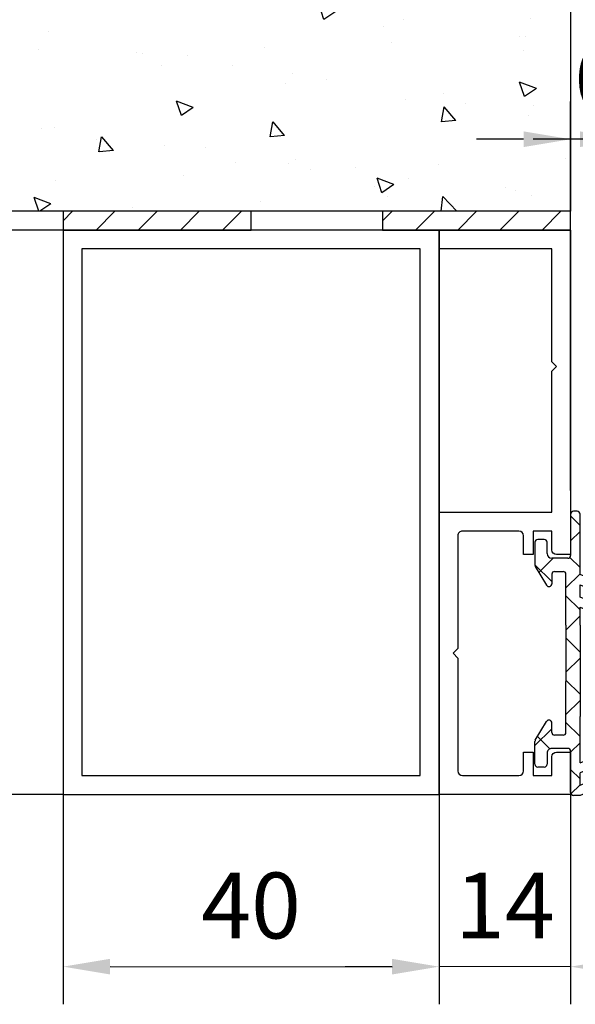
# Model space of a CAD drawing. Units: millimetres. Extents: x 4028 to 5250, y 1541 to 9486.
# Drawn here: x 4597 to 4656, y 7844 to 7948 of the extents above; entities that cross this region are included whole.
import ezdxf

# ---------------------------------------------------------------- set-up
doc = ezdxf.new("R2010")
doc.units = ezdxf.units.MM
doc.linetypes.add('BLOCK 325412 Mitteldichtung$0$MITTEX2', pattern=[4, 2.5, -0.5, 0.5, -0.5])
for name, color, linetype in [('BLOCK 325412 Mitteldichtung$0$325412_Mitteldichtung', 8, 'Continuous'), ('BLOCK 325412 Mitteldichtung$0$325489', 252, 'Continuous'), ('BLOCK_325415 Anschlagprofil$0$325415_Anschlagprofil', 3, 'Continuous'), ('BLOCK_Rechteckrohr 60x40x2$0$AluVierkantrohr_60x40x2', 3, 'Continuous'), ('Konstruktion', 31, 'Continuous'), ('Mass', 7, 'Continuous'), ('Wand', 7, 'Continuous')]:
    doc.layers.add(name, color=color, linetype=linetype)
doc.layers.add('Schraffur', color=9, linetype='Continuous', true_color=0xc0c0c0)
doc.styles.add('Bemassungstext (DORMA)', font='isocpeur.ttf')
doc.dimstyles.new('DORMA_M', dxfattribs={"dimtxt": 3.5, "dimasz": 2.5, "dimexe": 2, "dimexo": 0, "dimgap": 1.5, "dimtad": 1, "dimdec": 8, "dimtxsty": 'Bemassungstext (DORMA)', "dimcen": 0.1, "dimclrt": 256, "dimadec": 8, "dimazin": 2, "dimtfac": 1, "dimtdec": 8, "dimtmove": 0, "dimatfit": 3, "dimfxl": 1, "dimtolj": 1, "dimarcsym": 0})

# ---------------------------------------------------------------- blocks, each defined once
blk = doc.blocks.new('BLOCK_325415 Anschlagprofil$0$325415 Anschlagprofil')
at = {"layer": 'BLOCK_325415 Anschlagprofil$0$325415_Anschlagprofil'}
blk.add_lwpolyline([(10.0000100000002, 13.00000500000033), (10.0000100000002, 10.49999500000012), (9.000010000000202, 10.49999500000012), (9.000010000000202, 12.50000500000033, 0.4142135623730956), (8.5, 13.00000500000033), (2.5, 13.00000500000033, 0.4142135623730951), (2, 12.49999500000013), (2, 0.5000050000003285), (1.500010000000202, 5.0000003284e-06), (2, -0.5000049999998737), (2, -12.50000499999987, 0.4142135623730951), (2.5, -13.00000499999987), (8.500010000000202, -13.00000499999987, 0.4142135623730951), (9.000010000000202, -12.49999499999967), (9.000010000000202, -10.49999499999967), (10.0000100000002, -10.49999499999967), (10.0000100000002, -13.00000499999987), (12.0000100000002, -13.00000499999987), (12, -10.99999499999967, -0.4142135623730951), (12.5, -10.49999499999967), (14.0000100000002, -10.49999499999967), (14.0000100000002, -15.00000499999987), (0, -15.00000499999987), (0, 15.00000500000033), (12.0000100000002, 15.00000500000033), (12.0000100000002, 29.99999500000013), (12.5, 30.50000500000033), (12.0000100000002, 30.99999500000013), (12.0000100000002, 43.00000500000033), (0, 43.00000500000033), (0, 45.00000500000033), (14.0000100000002, 45.00000500000033), (14.0000100000002, 15.00000500000033), (14.0000100000002, 10.49999500000012), (12.5, 10.49999500000012, -0.4142135623730951), (12.0000100000002, 10.99999500000012), (12.0000100000002, 13.00000500000033)], format="xyb", close=True, dxfattribs=at)
blk = doc.blocks.new('BLOCK_325415 Anschlagprofil')
blk.add_blockref('BLOCK_325415 Anschlagprofil$0$325415 Anschlagprofil', (0, 0))
blk = doc.blocks.new('BLOCK_Rechteckrohr 60x40x2$0$AluVierkantrohr_60x40x2')
at = {"layer": 'BLOCK_Rechteckrohr 60x40x2$0$AluVierkantrohr_60x40x2'}
blk.add_lwpolyline([(-4.97e-14, 60), (39.99999999999995, 60), (40, 0), (0, 2.4e-15), (-4.97e-14, 60), (0, 2.4e-15)], dxfattribs=at)
blk.add_lwpolyline([(1.999999999999943, 58), (37.99999999999994, 58), (37.99999999999994, 2), (1.999999999999943, 2.000000000000002)], close=True, dxfattribs=at)
blk = doc.blocks.new('BLOCK_Rechteckrohr 60x40x2')
at = {"layer": 'BLOCK_Rechteckrohr 60x40x2$0$AluVierkantrohr_60x40x2'}
blk.add_blockref('BLOCK_Rechteckrohr 60x40x2$0$AluVierkantrohr_60x40x2', (0, 0), dxfattribs=at)
blk = doc.blocks.new('BLOCK 325412 Mitteldichtung$0$325489-XX-1-20 Mitteldichtung')
at = {"layer": 'BLOCK 325412 Mitteldichtung$0$325489'}
h = blk.add_hatch(dxfattribs=at)
h.set_pattern_fill('ANSI37', color=1)
h.set_pattern_definition([(45, (-45.50000000000001, -18.5), (-2.245064030267288, 2.245064030267288), []), (135, (-45.50000000000001, -18.5), (-2.245064030267288, -2.245064030267287), [])])
edge = h.paths.add_edge_path()
edge.add_line((-45.00000000000009, -21.50000000000001), (-45.00000000000012, -15.49999999999999))
edge.add_line((-45.00000000000015, -15.49999999999999), (-45.00000000000015, -11.79999999999999))
edge.add_line((-45.00000000000015, -11.79999999999999), (-45.00000000000015, -10.09999999999996))
edge.add_arc((-44.70000000000016, -10.09999999999996), 0.2999999999999971, 90, 180, ccw=False)
edge.add_line((-44.70000000000016, -9.799999999999962), (-43.80000000000019, -9.799999999999962))
edge.add_arc((-43.80000000000019, -10.09999999999996), 0.3000000000000398, 7.958078640513122e-13, 90, ccw=False)
edge.add_line((-43.50000000000014, -10.09999999999996), (-43.50000000000014, -11.09999999999996))
edge.add_arc((-43.20000000000017, -11.09999999999996), 0.300000000000023, 180, 328.8287396901588)
edge.add_line((-42.94331280118806, -11.25527936748325), (-41.74331280118759, -9.27159896250108))
edge.add_arc((-41.99999999999966, -9.116319595017792), 0.2999999999999987, 328.8287396901557, 360.0000000000008)
edge.add_line((-41.69999999999968, -9.116319595017792), (-41.69999999999968, -6.699999999999967))
edge.add_arc((-41.99999999999966, -6.699999999999967), 0.2999999999999971, 8.142e-13, 90)
edge.add_line((-41.99999999999966, -6.39999999999997), (-42.69999999999968, -6.39999999999997))
edge.add_arc((-42.69999999999968, -6.699999999999967), 0.3000000000000114, 90, 180)
edge.add_line((-42.99999999999969, -6.699999999999967), (-42.99999999999969, -7.899999999999998))
edge.add_arc((-43.49999999999968, -7.899999999999998), 0.5, -90, 7.958078640513122e-13, ccw=False)
edge.add_line((-43.49999999999968, -8.399999999999999), (-45.20000000000002, -8.399999999999954))
edge.add_arc((-45.20000000000002, -8.099999999999959), 0.2999999999999971, 180, 270, ccw=False)
edge.add_line((-45.49999999999999, -8.099999999999959), (-45.49999999999999, -3.69999999999991))
edge.add_arc((-45.8, -3.69999999999991), 0.3000000000000114, 8.142e-13, 90)
edge.add_line((-45.8, -3.399999999999913), (-46.50000000000045, -3.399999999999913))
edge.add_line((-46.50000000000045, -3.399999999999913), (-50.21572335419114, -4.939103007332143))
edge.add_arc((-50.0243816380086, -5.401042773587839), 0.5000000000000452, 112.499999999997, 167.3218629637132)
edge.add_arc((-51.00000000000045, -5.181568830386432), 0.5000000000000281, 192.6781370362784, 347.3218629637233, ccw=False)
edge.add_arc((-51.97561836199231, -5.401042773587839), 0.500000000000056, 12.67813703628679, 67.50000000000118)
edge.add_line((-51.78427664580974, -4.939103007332143), (-54.84077988116272, -3.673057913811682))
edge.add_arc((-55.30000000000081, -4.781713352825228), 1.200000000000017, 67.50000000000118, 180)
edge.add_line((-56.50000000000082, -4.781713352825228), (-56.50000000000082, -5.64762711305908))
edge.add_arc((-55.30000000000081, -5.64762711305908), 1.200000000000019, 180, 247.4999999999989)
edge.add_line((-55.75922011883893, -6.75628255207264), (-51.76536686473065, -8.410590736052391))
edge.add_arc((-51.00000000000074, -6.562831671029648), 2.000000000000234, 247.5000000000083, 292.5000000000054)
edge.add_line((-50.23463313527028, -8.410590736052363), (-46.50000000000045, -6.86365504093559))
edge.add_line((-46.50000000000045, -6.86365504093559), (-46.50000000000046, -11.79999999999999))
edge.add_line((-46.50000000000046, -11.79999999999999), (-46.50000000000046, -15.49999999999999))
edge.add_line((-46.50000000000046, -15.49999999999999), (-46.50000000000046, -21.50000000000001))
edge.add_line((-46.50000000000046, -21.50000000000001), (-46.50000000000049, -23.39999999999986))
edge.add_line((-46.50000000000049, -23.39999999999986), (-50.23463313527037, -21.8530643048831))
edge.add_arc((-51.0000000000004, -23.70082336990579), 2.000000000000045, 67.50000000000611, 112.5000000000023)
edge.add_line((-51.76536686473062, -21.85306430488324), (-55.75922011883858, -23.50737248886271))
edge.add_arc((-55.30000000000047, -24.61602792787614), 1.199999999999988, 112.5000000000023, 180.0000000000048)
edge.add_line((-56.50000000000045, -24.61602792787624), (-56.50000000000045, -25.48194168811016))
edge.add_arc((-55.30000000000047, -25.48194168811005), 1.20000000000011, 180.0000000000057, 292.4999999999988)
edge.add_line((-54.84077988116235, -26.59059712712371), (-51.78427664580969, -25.32455203360335))
edge.add_arc((-51.97561836199236, -24.86261226734804), 0.4999999999998919, 292.5000000000287, 347.3218629637483)
edge.add_arc((-51.00000000000065, -25.08208621054912), 0.4999999999999141, 12.678137036279281, 167.3218629637207, ccw=False)
edge.add_arc((-50.024381638009, -24.86261226734782), 0.4999999999999141, 192.6781370362792, 247.5000000000012)
edge.add_line((-50.21572335419145, -25.32455203360326), (-46.50000000000046, -26.86365504093566))
edge.add_line((-46.50000000000046, -26.86365504093566), (-46.50000000000046, -33.29999999999998))
edge.add_arc((-46.20000000000048, -33.29999999999998), 0.2999999999999971, 180, 270.0000000000065)
edge.add_line((-46.20000000000045, -33.59999999999998), (-45.80000000000001, -33.59999999999996))
edge.add_arc((-45.80000000000001, -33.29999999999996), 0.3000000000000114, 270, 360.0000000000008)
edge.add_line((-45.5, -33.29999999999996), (-45.5, -28.89999999999996))
edge.add_arc((-45.20000000000002, -28.89999999999996), 0.2999999999999829, 90, 180, ccw=False)
edge.add_line((-45.20000000000002, -28.59999999999998), (-43.49999999999969, -28.6))
edge.add_arc((-43.49999999999969, -29.1), 0.5, 7.958078640513122e-13, 90, ccw=False)
edge.add_line((-42.99999999999969, -29.1), (-42.99999999999969, -30.29999999999996))
edge.add_arc((-42.69999999999968, -30.29999999999996), 0.3000000000000114, 180, 270)
edge.add_line((-42.69999999999968, -30.59999999999997), (-41.99999999999966, -30.59999999999997))
edge.add_arc((-41.99999999999966, -30.29999999999996), 0.3000000000000114, 270, 360.0000000000008)
edge.add_line((-41.69999999999968, -30.29999999999996), (-41.69999999999968, -27.88368040498214))
edge.add_arc((-41.99999999999966, -27.88368040498214), 0.2999999999999829, 8.142e-13, 31.17126030984611)
edge.add_line((-41.74331280118762, -27.72840103749886), (-42.94331280118809, -25.74472063251668))
edge.add_arc((-43.20000000000017, -25.89999999999996), 0.2999999999999914, 31.17126030984429, 180)
edge.add_line((-43.50000000000014, -25.89999999999996), (-43.50000000000014, -26.89999999999996))
edge.add_arc((-43.80000000000019, -26.89999999999996), 0.3000000000000398, -90, 7.958078640513122e-13, ccw=False)
edge.add_line((-43.80000000000019, -27.19999999999997), (-44.70000000000016, -27.19999999999997))
edge.add_arc((-44.70000000000016, -26.89999999999996), 0.3000000000000114, 180, 270, ccw=False)
edge.add_line((-45.00000000000015, -26.89999999999996), (-45.00000000000009, -21.50000000000001))
edge = h.paths.add_edge_path(flags=16)
edge.add_line((-46.50000000000046, -24.48239220029243), (-46.50000000000046, -25.78126284064332))
edge.add_line((-46.50000000000046, -25.78126284064332), (-50.23463313527031, -24.23432714552654))
edge.add_arc((-51.00000000000051, -26.08208621054912), 2.000000000000005, 67.4999999999999, 112.4999999999988)
edge.add_line((-51.76536686473062, -24.23432714552654), (-55.3445326183957, -25.71686614267596))
edge.add_arc((-55.38756111633, -25.61298615939428), 0.1124388836705773, 180.0000000000798, 292.49999999997056, ccw=False)
edge.add_line((-55.50000000000046, -25.61298615939443), (-55.50000000000046, -24.55752146043248))
edge.add_arc((-55.38756111633, -24.55752146043235), 0.1124388836704497, 112.5000000000204, 180.0000000000652, ccw=False)
edge.add_line((-55.43058961426431, -24.45364147715092), (-51.78427664580977, -22.94328919296013))
edge.add_arc((-51.97561836199245, -22.48134942670479), 0.4999999999997776, 292.5000000000287, 347.3218629637616)
edge.add_arc((-51.00000000000065, -22.7008233699056), 0.5000000000000524, 12.678137036250007, 167.32186296374, ccw=False)
edge.add_arc((-50.02438163800895, -22.48134942670457), 0.4999999999998314, 192.6781370362759, 247.5000000000277)
edge.add_line((-50.21572335419119, -22.94328919296016), (-46.50000000000046, -24.48239220029243))
edge = h.paths.add_edge_path(flags=16)
edge.add_line((-46.50000000000045, -4.482392200292288), (-46.50000000000045, -5.781262840643172))
edge.add_line((-46.50000000000045, -5.781262840643172), (-50.21572335419117, -7.320365847975416))
edge.add_arc((-50.02438163800864, -7.782305614231127), 0.5000000000000583, 112.4999999999957, 167.3218629637158)
edge.add_arc((-51.00000000000045, -7.562831671029805), 0.5000000000000157, 192.6781370362784, 347.3218629637291, ccw=False)
edge.add_arc((-51.97561836199231, -7.782305614231169), 0.5000000000000298, 12.67813703628255, 67.4999999999999)
edge.add_line((-51.78427664580974, -7.320365847975502), (-55.37653668647386, -5.832403019561503))
edge.add_arc((-55.30000000000081, -5.647627113059236), 0.2000000000000206, 180, 247.49999999999238, ccw=False)
edge.add_line((-55.50000000000082, -5.647627113059236), (-55.50000000000082, -4.781713352825228))
edge.add_arc((-55.30000000000081, -4.781713352825228), 0.200000000000017, 67.5000000000083, 180, ccw=False)
edge.add_line((-55.22346331352782, -4.596937446322975), (-51.76536686473062, -6.029327895409004))
edge.add_arc((-51.00000000000045, -4.181568830386432), 2.000000000000005, 247.4999999999995, 292.5000000000009)
edge.add_line((-50.23463313527026, -6.029327895409004), (-46.50000000000045, -4.482392200292288))
h = blk.add_hatch(dxfattribs=at)
h.set_pattern_fill('ANSI37', color=1)
h.set_pattern_definition([(45, (-45.50000000000001, -18.5), (-2.245064030267287, 2.245064030267288), []), (135, (-45.50000000000001, -18.5), (-2.245064030267288, -2.245064030267287), [])])
h.paths.add_polyline_path([(-41.69999999999967, -6.699999999999967, 0.4142135623730957), (-41.99999999999966, -6.39999999999997), (-42.69999999999968, -6.399999999999955, 0.4142135623730949), (-42.99999999999969, -6.699999999999967), (-42.99999999999968, -7.899999999999998, -0.4142135623731023), (-43.4999999999997, -8.399999999999999), (-45.20000000000002, -8.399999999999954, -0.4142135623730878), (-45.50000000000001, -8.099999999999959), (-45.49999999999999, -3.69999999999991, 0.4142135623730955), (-45.8, -3.399999999999899), (-46.50000000000046, -3.399999999999913), (-46.50000000000047, -33.29999999999998, 0.4142135623731054), (-46.20000000000047, -33.59999999999998), (-45.8, -33.59999999999998, 0.4142135623730849), (-45.5, -33.29999999999997), (-45.5, -28.89999999999996, -0.4142135623730999), (-45.20000000000002, -28.59999999999998), (-43.49999999999968, -28.6, -0.4142135623730902), (-42.99999999999969, -29.1), (-42.99999999999969, -30.29999999999996, 0.4142135623730951), (-42.69999999999968, -30.59999999999997), (-41.99999999999966, -30.59999999999998, 0.4142135623730948), (-41.69999999999965, -30.29999999999997), (-41.69999999999968, -27.88368040498213, 0.1368552092202501), (-41.74331280118759, -27.72840103749886), (-42.9433128011881, -25.74472063251667, 0.759238981164331), (-43.50000000000015, -25.89999999999996), (-43.50000000000014, -26.89999999999996, -0.4142135623730953), (-43.80000000000019, -27.2), (-44.70000000000017, -27.19999999999997, -0.4142135623730895), (-45.00000000000017, -26.89999999999995), (-45.00000000000009, -21.50000000000001), (-45.00000000000012, -15.49999999999999), (-45.00000000000015, -11.79999999999999), (-45.00000000000016, -10.09999999999996, -0.4142135623730951), (-44.70000000000016, -9.799999999999962), (-43.80000000000019, -9.799999999999917, -0.4142135623730951), (-43.50000000000014, -10.09999999999996), (-43.50000000000019, -11.09999999999996, 0.7592389811643317), (-42.94331280118806, -11.25527936748325), (-41.74331280118758, -9.271598962501074, 0.1368552092202522), (-41.69999999999967, -9.116319595017792)])
for p, q in [((-54.84077988116272, -3.673057913811682), (-51.78427664580974, -4.939103007332143)), ((-50.21572335419114, -4.939103007332143), (-46.50000000000045, -3.399999999999913)), ((-46.50000000000045, -3.399999999999913), (-45.8, -3.399999999999913)), ((-45.49999999999999, -3.69999999999991), (-45.49999999999999, -8.099999999999959)), ((-56.50000000000082, -5.64762711305908), (-56.50000000000082, -4.781713352825228)), ((-55.50000000000082, -4.781713352825228), (-55.50000000000082, -5.647627113059236)), ((-51.76536686473062, -6.029327895409004), (-55.22346331352782, -4.596937446322975)), ((-46.50000000000045, -4.482392200292288), (-50.23463313527026, -6.029327895409004)), ((-46.50000000000045, -4.482392200292288), (-46.50000000000045, -5.781262840643172)), ((-55.37653668647386, -5.832403019561503), (-51.78427664580974, -7.320365847975502)), ((-50.21572335419117, -7.320365847975416), (-46.50000000000045, -5.781262840643172)), ((-51.76536686473065, -8.410590736052391), (-55.75922011883893, -6.75628255207264)), ((-46.50000000000045, -6.86365504093559), (-50.23463313527028, -8.410590736052363)), ((-46.50000000000045, -6.86365504093559), (-46.50000000000046, -11.79999999999999)), ((-42.99999999999969, -7.899999999999998), (-42.99999999999969, -6.699999999999967)), ((-42.69999999999968, -6.39999999999997), (-41.99999999999966, -6.39999999999997)), ((-41.69999999999968, -6.699999999999967), (-41.69999999999968, -9.116319595017792)), ((-45.20000000000002, -8.399999999999954), (-43.49999999999968, -8.399999999999999)), ((-41.74331280118759, -9.27159896250108), (-42.94331280118806, -11.25527936748325)), ((-45.00000000000015, -10.09999999999996), (-45.00000000000015, -11.79999999999999)), ((-44.70000000000016, -9.799999999999962), (-43.80000000000019, -9.799999999999962)), ((-43.50000000000014, -10.09999999999996), (-43.50000000000014, -11.09999999999996)), ((-46.50000000000046, -15.49999999999999), (-46.50000000000046, -11.79999999999999)), ((-45.00000000000015, -11.79999999999999), (-45.00000000000015, -15.49999999999999)), ((-46.50000000000046, -21.50000000000001), (-46.50000000000046, -15.49999999999999)), ((-45.00000000000009, -21.50000000000001), (-45.00000000000012, -15.49999999999999)), ((-51.76536686473062, -21.85306430488324), (-55.75922011883858, -23.50737248886271)), ((-46.50000000000049, -23.39999999999986), (-50.23463313527037, -21.8530643048831)), ((-46.50000000000046, -21.50000000000001), (-46.50000000000049, -23.39999999999986)), ((-45.00000000000009, -21.50000000000001), (-45.00000000000015, -26.89999999999996)), ((-55.43058961426431, -24.45364147715092), (-51.78427664580977, -22.94328919296013)), ((-50.21572335419119, -22.94328919296016), (-46.50000000000046, -24.48239220029243)), ((-56.50000000000045, -24.61602792787624), (-56.50000000000045, -25.48194168811016)), ((-55.50000000000046, -25.61298615939443), (-55.50000000000046, -24.55752146043248)), ((-51.76536686473062, -24.23432714552654), (-55.3445326183957, -25.71686614267596)), ((-46.50000000000046, -25.78126284064332), (-50.23463313527031, -24.23432714552654)), ((-46.50000000000046, -24.48239220029243), (-46.50000000000046, -25.78126284064332)), ((-54.84077988116235, -26.59059712712371), (-51.78427664580969, -25.32455203360335)), ((-50.21572335419145, -25.32455203360326), (-46.50000000000046, -26.86365504093566)), ((-43.50000000000014, -26.89999999999996), (-43.50000000000014, -25.89999999999996)), ((-41.74331280118762, -27.72840103749886), (-42.94331280118809, -25.74472063251668)), ((-46.50000000000046, -26.86365504093566), (-46.50000000000046, -33.29999999999998)), ((-43.80000000000019, -27.19999999999997), (-44.70000000000016, -27.19999999999997)), ((-41.69999999999968, -30.29999999999996), (-41.69999999999968, -27.88368040498214)), ((-45.5, -33.29999999999996), (-45.5, -28.89999999999996)), ((-45.20000000000002, -28.59999999999998), (-43.49999999999969, -28.6)), ((-42.99999999999969, -29.1), (-42.99999999999969, -30.29999999999996)), ((-42.69999999999968, -30.59999999999997), (-41.99999999999966, -30.59999999999997)), ((-46.20000000000045, -33.59999999999998), (-45.80000000000001, -33.59999999999996))]:
    blk.add_line(p, q, dxfattribs=at)
for centre, radius, start, end in [((-55.30000000000081, -4.781713352825228), 1.200000000000017, 67.50000000000118, 180), ((-45.8, -3.69999999999991), 0.3000000000000114, 8.142e-13, 90), ((-55.30000000000081, -4.781713352825228), 0.200000000000017, 67.5000000000083, 180), ((-51.97561836199231, -5.401042773587839), 0.500000000000056, 12.67813703628679, 67.50000000000118), ((-50.0243816380086, -5.401042773587839), 0.5000000000000452, 112.499999999997, 167.3218629637132), ((-55.30000000000081, -5.64762711305908), 1.200000000000019, 180, 247.4999999999989), ((-55.30000000000081, -5.647627113059236), 0.2000000000000206, 180, 247.4999999999924), ((-51.00000000000045, -4.181568830386432), 2.000000000000005, 247.4999999999995, 292.5000000000009), ((-51.00000000000045, -5.181568830386432), 0.5000000000000281, 192.6781370362784, 347.3218629637233), ((-51.97561836199231, -7.782305614231169), 0.5000000000000298, 12.67813703628255, 67.4999999999999), ((-50.02438163800864, -7.782305614231127), 0.5000000000000583, 112.4999999999957, 167.3218629637158), ((-42.69999999999968, -6.699999999999967), 0.3000000000000114, 90, 180), ((-41.99999999999966, -6.699999999999967), 0.2999999999999971, 8.142e-13, 90), ((-51.00000000000045, -7.562831671029805), 0.5000000000000157, 192.6781370362784, 347.3218629637291), ((-45.20000000000002, -8.099999999999959), 0.2999999999999971, 180, 270), ((-43.49999999999968, -7.899999999999998), 0.5, 270, 8.142e-13), ((-51.00000000000074, -6.562831671029648), 2.000000000000234, 247.5000000000083, 292.5000000000054), ((-41.99999999999966, -9.116319595017792), 0.2999999999999987, 328.8287396901557, 8.142e-13), ((-44.70000000000016, -10.09999999999996), 0.2999999999999971, 90, 180), ((-43.80000000000019, -10.09999999999996), 0.3000000000000398, 8.142e-13, 90), ((-43.20000000000017, -11.09999999999996), 0.300000000000023, 180, 328.8287396901588), ((-51.0000000000004, -23.70082336990579), 2.000000000000045, 67.50000000000611, 112.5000000000023), ((-51.97561836199245, -22.48134942670479), 0.4999999999997776, 292.5000000000287, 347.3218629637616), ((-51.00000000000065, -22.7008233699056), 0.5000000000000524, 12.67813703625005, 167.32186296374), ((-50.02438163800895, -22.48134942670457), 0.4999999999998314, 192.6781370362759, 247.5000000000277), ((-55.30000000000047, -24.61602792787614), 1.199999999999988, 112.5000000000023, 180.0000000000048), ((-55.38756111633, -24.55752146043235), 0.1124388836704497, 112.5000000000203, 180.0000000000651), ((-51.97561836199236, -24.86261226734804), 0.4999999999998919, 292.5000000000287, 347.3218629637483), ((-51.00000000000051, -26.08208621054912), 2.000000000000005, 67.4999999999999, 112.4999999999988), ((-51.00000000000065, -25.08208621054912), 0.4999999999999141, 12.67813703627928, 167.3218629637207), ((-50.024381638009, -24.86261226734782), 0.4999999999999141, 192.6781370362792, 247.5000000000012), ((-55.30000000000047, -25.48194168811005), 1.20000000000011, 180.0000000000057, 292.4999999999988), ((-55.38756111633, -25.61298615939428), 0.1124388836705773, 180.0000000000798, 292.4999999999705), ((-43.20000000000017, -25.89999999999996), 0.2999999999999914, 31.17126030984429, 180), ((-44.70000000000016, -26.89999999999996), 0.3000000000000114, 180, 270), ((-43.80000000000019, -26.89999999999996), 0.3000000000000398, 270, 8.142e-13), ((-41.99999999999966, -27.88368040498214), 0.2999999999999829, 8.142e-13, 31.17126030984611), ((-45.20000000000002, -28.89999999999996), 0.2999999999999829, 90, 180), ((-43.49999999999969, -29.1), 0.5, 8.142e-13, 90), ((-42.69999999999968, -30.29999999999996), 0.3000000000000114, 180, 270), ((-41.99999999999966, -30.29999999999996), 0.3000000000000114, 270, 8.142e-13), ((-46.20000000000048, -33.29999999999998), 0.2999999999999971, 180, 270.0000000000065), ((-45.80000000000001, -33.29999999999996), 0.3000000000000114, 270, 8.142e-13)]:
    blk.add_arc(centre, radius, start, end, dxfattribs=at)
blk = doc.blocks.new('BLOCK 325412 Mitteldichtung$0$325412_Mitteldichtung DS')
at = {"layer": 'BLOCK 325412 Mitteldichtung$0$325412_Mitteldichtung', "color": 1, "linetype": 'BLOCK 325412 Mitteldichtung$0$MITTEX2', "ltscale": 5}
blk.add_line((9.095e-13, 22.61019897694587), (9.095e-13, -22.61019897694587), dxfattribs=at)
at = {"layer": 'BLOCK 325412 Mitteldichtung$0$325412_Mitteldichtung', "color": 1, "linetype": 'BLOCK 325412 Mitteldichtung$0$MITTEX2'}
blk.add_line((3.723257494562204, 0), (-3.723257494560385, 0), dxfattribs=at)
at = {"layer": 'BLOCK 325412 Mitteldichtung$0$325412_Mitteldichtung'}
blk.add_point((9.095e-13, 0), dxfattribs=at)
blk.add_point((9.095e-13, 0), dxfattribs=at)
at = {"layer": 'BLOCK 325412 Mitteldichtung$0$325489'}
blk.add_blockref('BLOCK 325412 Mitteldichtung$0$325489-XX-1-20 Mitteldichtung', (51.50001000000036, 18.49999999999999), dxfattribs=at)
blk = doc.blocks.new('BLOCK 325412 Mitteldichtung')
blk.add_blockref('BLOCK 325412 Mitteldichtung$0$325412_Mitteldichtung DS', (0, 0))
blk = doc.blocks.new('XREF_Anfahrpfosten_Flex')
at = {"xscale": -1}
blk.add_blockref('BLOCK_Rechteckrohr 60x40x2', (0, -60), dxfattribs=at)
blk.add_blockref('BLOCK_325415 Anschlagprofil', (0, -44.99999499999989))
at = {"rotation": 180}
blk.add_blockref('BLOCK 325412 Mitteldichtung', (20.00000999999975, -44.9999899999998), dxfattribs=at)
blk = doc.blocks.new('wand6')
at = {"layer": 'Wand'}
h = blk.add_hatch(dxfattribs=at)
h.set_pattern_fill('AR-CONC', color=1, scale=0.1)
h.set_pattern_definition([(50, (-1741.365290948694, 1048.18427546959), (18.2184668996004, -1.593908553890308), [1.905, -20.955]), (355, (-1741.365290948694, 1048.18427546959), (-3.524342142496934, 19.10568452390351), [1.524, -16.764058417]), (100.4514447, (-1739.847090248693, 1048.05145011959), (14.69412470903533, 17.51177519121951), [1.619000879999999, -17.80902445999999]), (46.1842, (-1741.365290948694, 1053.26427546959), (27.107904089213, -4.204232793272715), [2.857499999999999, -31.4325]), (96.63555760999996, (-1739.106300948694, 1052.91392546959), (23.7404134051503, 24.74261245977216), [2.428502314, -26.713560816]), (351.18415117, (-1741.365290948694, 1053.26427546959), (23.74041340649771, 24.74261245855327), [2.285996707, -25.145973192]), (21, (-1738.825290948694, 1051.99427546959), (15.16143912691325, -10.22651981870876), [1.905, -20.955]), (326, (-1738.825290948694, 1051.99427546959), (6.180202834764707, 18.41879661223192), [1.524, -16.764]), (71.45144499999999, (-1737.561837688694, 1051.14206547959), (21.34164192787162, 8.192276888590525), [1.61900088, -17.80899376]), (37.5, (-1741.365290948694, 1048.18427546959), (0.3088603250591817, 8.455503887315311), [0, -16.5608, 0, -17.018, 0, -16.8275]), (7.499999999999999, (-1741.365290948694, 1048.18427546959), (6.681966251030575, 10.01805748181195), [0, -9.7028, 0, -16.1798, 0, -6.4135]), (327.5, (-1747.029490948693, 1048.18427546959), (13.55905951668714, -0.5728743992673444), [0, -6.35, 0, -19.812, 0, -26.289]), (317.5, (-1749.569490948693, 1048.18427546959), (14.8129181386018, 2.542649103333303), [0, -8.255, 0, -13.1572, 0, -18.669])])
h.paths.add_polyline_path([(211.6184650798731, 0.0004079565580923), (211.6544931596812, 0.0876317055635241), (211.7265493192964, 76.81226501868292), (-0.0003167685940753, 76.72504126967749), (0, 0), (211.6905212394888, 0.0004079565580923)])
blk.add_lwpolyline([(-0.0003167685940753, 76.72504126967749), (0, 0), (211.6905212394888, 0.0004079565580923), (211.6905212394888, 0.0004079565580923)], dxfattribs=at)
blk = doc.blocks.new('*D302')
at = {"layer": 'Defpoints', "color": 0, "transparency": 16777216}
for p in [(4655.540524434536, 7925.910433248493), (4585.70477086909, 7865.910554003474), (4601.540064424781, 7865.910554003474)]:
    blk.add_point(p, dxfattribs=at)
at = {"layer": 'Mass', "color": 0, "lineweight": -2, "transparency": 16777216}
for p, q in [((4655.540524434536, 7925.910433248493), (4581.70477086909, 7925.910433248493)), ((4585.70477086909, 7920.910433248493), (4585.70477086909, 7870.910554003474)), ((4601.540064424781, 7865.910554003474), (4581.70477086909, 7865.910554003474))]:
    blk.add_line(p, q, dxfattribs=at)
at = {"layer": 'Mass', "color": 0, "transparency": 16777216}
for points in [[(4584.871437535756, 7920.910433248493), (4586.538104202423, 7920.910433248493), (4585.70477086909, 7925.910433248493)], [(4584.871437535756, 7870.910554003474), (4586.538104202423, 7870.910554003474), (4585.70477086909, 7865.910554003474)]]:
    blk.add_solid(points, dxfattribs=at)
at = {"layer": 'Mass', "transparency": 16777216, "insert": (4579.204770869091, 7895.91049362598), "char_height": 7, "attachment_point": 5, "rotation": 90, "style": 'Bemassungstext (DORMA)'}
blk.add_mtext('\\A1;60', dxfattribs=at)
blk = doc.blocks.new('*D304')
at = {"layer": 'Defpoints', "color": 0, "transparency": 16777216}
for p in [(4655.53615936499, 7935.561390058845), (4661.540074424777, 7905.520762980415), (4655.540074424781, 7898.220872458111)]:
    blk.add_point(p, dxfattribs=at)
at = {"layer": 'Mass', "color": 0, "lineweight": -2, "transparency": 16777216}
for p, q in [((4655.540074424781, 7898.220872458111), (4655.535739975006, 7939.561390036859)), ((4661.540074424777, 7905.520762980415), (4661.536505284282, 7939.562019202078)), ((4650.536159392472, 7935.560865821365), (4645.536159419953, 7935.560341583886)), ((4661.536924674266, 7935.562019224065), (4655.53615936499, 7935.561390058845)), ((4666.536924646784, 7935.562543461545), (4671.536924619302, 7935.563067699025))]:
    blk.add_line(p, q, dxfattribs=at)
at = {"layer": 'Mass', "color": 0, "transparency": 16777216}
for points in [[(4650.536072019558, 7936.394199150118), (4650.536246765385, 7934.727532492613), (4655.53615936499, 7935.561390058845)], [(4666.536837273871, 7936.395876790299), (4666.537012019698, 7934.729210132792), (4661.536924674266, 7935.562019224065)]]:
    blk.add_solid(points, dxfattribs=at)
at = {"layer": 'Mass', "transparency": 16777216, "insert": (4658.535860510903, 7942.061704605727), "char_height": 7, "attachment_point": 5, "rotation": 0.00600731902456756, "style": 'Bemassungstext (DORMA)'}
blk.add_mtext('\\A1;6', dxfattribs=at)
blk = doc.blocks.new('*D306')
at = {"layer": 'Defpoints', "color": 0, "transparency": 16777216}
for p in [(4641.54006442478, 7865.909938453284), (4655.540074424781, 7865.909938884387), (4641.541984064128, 7847.601066889511)]:
    blk.add_point(p, dxfattribs=at)
at = {"layer": 'Mass', "color": 0, "lineweight": -2, "transparency": 16777216}
for p, q in [((4641.54006442478, 7865.909938453284), (4641.542403454112, 7843.601066911496)), ((4655.540074424781, 7865.909938884387), (4655.542413300255, 7843.602534777481)), ((4636.54198409161, 7847.60054265203), (4631.541984119092, 7847.60001841455)), ((4655.541993910271, 7847.602534755495), (4641.541984064128, 7847.601066889511)), ((4660.54199388279, 7847.603058992975), (4665.541993855306, 7847.603583230455))]:
    blk.add_line(p, q, dxfattribs=at)
at = {"layer": 'Mass', "color": 0, "transparency": 16777216}
for points in [[(4636.541896718696, 7848.433875980784), (4636.542071464523, 7846.767209323278), (4641.541984064128, 7847.601066889511)], [(4660.541906509876, 7848.436392321729), (4660.542081255703, 7846.769725664223), (4655.541993910271, 7847.602534755495)]]:
    blk.add_solid(points, dxfattribs=at)
at = {"layer": 'Mass', "transparency": 16777216, "insert": (4648.541307478477, 7854.101800786775), "char_height": 7, "attachment_point": 5, "rotation": 0.00600731902456756, "style": 'Bemassungstext (DORMA)'}
blk.add_mtext('\\A1;14', dxfattribs=at)
blk = doc.blocks.new('*D307')
at = {"layer": 'Defpoints', "color": 0, "transparency": 16777216}
for p in [(4667.532864167166, 7935.563169008135), (4661.542161504707, 7905.520763289935), (4667.540084424776, 7897.909938453285)]:
    blk.add_point(p, dxfattribs=at)
at = {"layer": 'Mass', "color": 0, "lineweight": -2, "transparency": 16777216}
for p, q in [((4661.542161504707, 7905.520763289935), (4661.535633867304, 7939.562019072844)), ((4667.540084424776, 7897.909938453285), (4667.532097140552, 7939.563168934594)), ((4656.536400985843, 7935.561060363119), (4651.536401077769, 7935.560101579852)), ((4661.536400893917, 7935.562019146385), (4667.532864167166, 7935.563169008135)), ((4672.532864075239, 7935.564127791401), (4677.532863983312, 7935.565086574668))]:
    blk.add_line(p, q, dxfattribs=at)
at = {"layer": 'Mass', "color": 0, "transparency": 16777216}
for points in [[(4656.536241188632, 7936.394393681131), (4656.536560783054, 7934.727727045107), (4661.536400893917, 7935.562019146385)], [(4672.532704278029, 7936.397461109415), (4672.533023872451, 7934.73079447339), (4667.532864167166, 7935.563169008135)]]:
    blk.add_solid(points, dxfattribs=at)
at = {"layer": 'Mass', "transparency": 16777216, "insert": (4664.533386112295, 7942.062593957756), "char_height": 7, "attachment_point": 5, "rotation": 0.010986846994614592, "style": 'Bemassungstext (DORMA)'}
blk.add_mtext('\\A1;6', dxfattribs=at)
blk = doc.blocks.new('*D309')
at = {"layer": 'Defpoints', "color": 0, "transparency": 16777216}
for p in [(4601.540064424778, 7865.909938884387), (4641.541582574773, 7865.909938453284), (4641.539662792507, 7847.59970379302)]:
    blk.add_point(p, dxfattribs=at)
at = {"layer": 'Mass', "color": 0, "lineweight": -2, "transparency": 16777216}
for p, q in [((4601.540064424778, 7865.909938884387), (4601.53772569222, 7843.603897873999)), ((4641.541582574773, 7865.909938453284), (4641.539243402523, 7843.599703815006)), ((4606.538145054721, 7847.603373614532), (4636.539662819989, 7847.6002280305))]:
    blk.add_line(p, q, dxfattribs=at)
at = {"layer": 'Mass', "color": 0, "transparency": 16777216}
for points in [[(4606.538232427634, 7848.436706943285), (4606.538057681808, 7846.770040285779), (4601.538145082204, 7847.603897852012)], [(4636.539750192903, 7848.433561359254), (4636.539575447076, 7846.766894701747), (4641.539662792507, 7847.59970379302)]]:
    blk.add_solid(points, dxfattribs=at)
at = {"layer": 'Mass', "transparency": 16777216, "insert": (4621.539585588997, 7854.101800786775), "char_height": 7, "attachment_point": 5, "rotation": 359.99399268097545, "style": 'Bemassungstext (DORMA)'}
blk.add_mtext('\\A1;40', dxfattribs=at)

msp = doc.modelspace()

# ---------------------------------------------------------------- hatches: boundary and pattern name
at = {"layer": 'Schraffur'}
h = msp.add_hatch(dxfattribs=at)
h.set_pattern_fill('ANSI31', color=8)
h.set_pattern_definition([(45, (1844.577908837818, 5268.720532644838), (-2.245064030267288, 2.245064030267288), [])])
h.paths.add_polyline_path([(4601.538059046418, 7927.910433248489), (4601.538059046418, 7925.910433248489), (4621.538059046419, 7925.910433248489), (4621.538059046419, 7927.910433248489)])
h = msp.add_hatch(dxfattribs=at)
h.set_pattern_fill('ANSI31', color=8)
h.set_pattern_definition([(45, (1878.574805961695, 5268.720411889859), (-2.245064030267288, 2.245064030267288), [])])
h.paths.add_polyline_path([(4635.534956170295, 7927.91031249351), (4635.534956170295, 7925.91031249351), (4655.534956170295, 7925.91031249351), (4655.534956170295, 7927.91031249351)])

# ---------------------------------------------------------------- linework, layer by layer
at = {"layer": 'Mass', "color": 8}
for points in [[(4601.538059046418, 7925.910433248489), (4621.538059046419, 7925.910433248489), (4621.538059046419, 7927.910433248489), (4601.538059046418, 7927.910433248489)], [(4635.534956170295, 7925.91031249351), (4655.534956170295, 7925.91031249351), (4655.534956170295, 7927.91031249351), (4635.534956170295, 7927.91031249351)]]:
    msp.add_lwpolyline(points, close=True, dxfattribs=at)

# ---------------------------------------------------------------- block references
at = {"layer": 'Konstruktion'}
msp.add_blockref('XREF_Anfahrpfosten_Flex', (4641.538059046419, 7925.910553999606), dxfattribs=at)
at = {"layer": 'Wand', "xscale": -1}
msp.add_blockref('wand6', (4655.538069045291, 7927.910433243758), dxfattribs=at)

# ---------------------------------------------------------------- dimensions: what is measured, and where the dimension line sits
at = {"layer": 'Mass'}
for base, p1, p2, angle, picture, middle in [((4655.53615936499, 7935.561390058845), (4661.540074424777, 7905.520762980415), (4655.54007442478, 7898.220872458111), 0.0060073190245716, '*D304', (4658.536542019628, 7935.561704641455)), ((4667.532864167166, 7935.563169008135), (4661.542161504707, 7905.520763289935), (4667.540084424776, 7897.909938453285), 180.0109868469946, '*D307', (4664.534632530542, 7935.562594077261)), ((4641.539662792507, 7847.59970379302), (4601.540064424778, 7865.909938884385), (4641.541582574773, 7865.909938453282), 179.9939926809754, '*D309', (4621.538904080273, 7847.601800822501)), ((4641.541984064128, 7847.601066889511), (4655.54007442478, 7865.909938884385), (4641.540064424778, 7865.909938453282), 0.0060073190245716, '*D306', (4648.5419889872, 7847.601800822502))]:
    dim = msp.add_linear_dim(base=base, p1=p1, p2=p2, angle=angle, dimstyle='DORMA_M', override={"dimdec": 0}, dxfattribs=at)
    dim.commit()
    dim.dimension.update_dxf_attribs({"geometry": picture, "text_midpoint": middle, "dimtype": 160})
dim = msp.add_linear_dim(base=(4585.70477086909, 7865.910554003474), p1=(4655.540524434535, 7925.910433248489), p2=(4601.540064424778, 7865.91055400347), angle=90, dimstyle='DORMA_M', override={"dimdec": 0}, dxfattribs=at)
dim.commit()
dim.dimension.update_dxf_attribs({"geometry": '*D302', "text_midpoint": (4579.204770869091, 7895.91049362598)})

doc.saveas('drawing.dxf')
